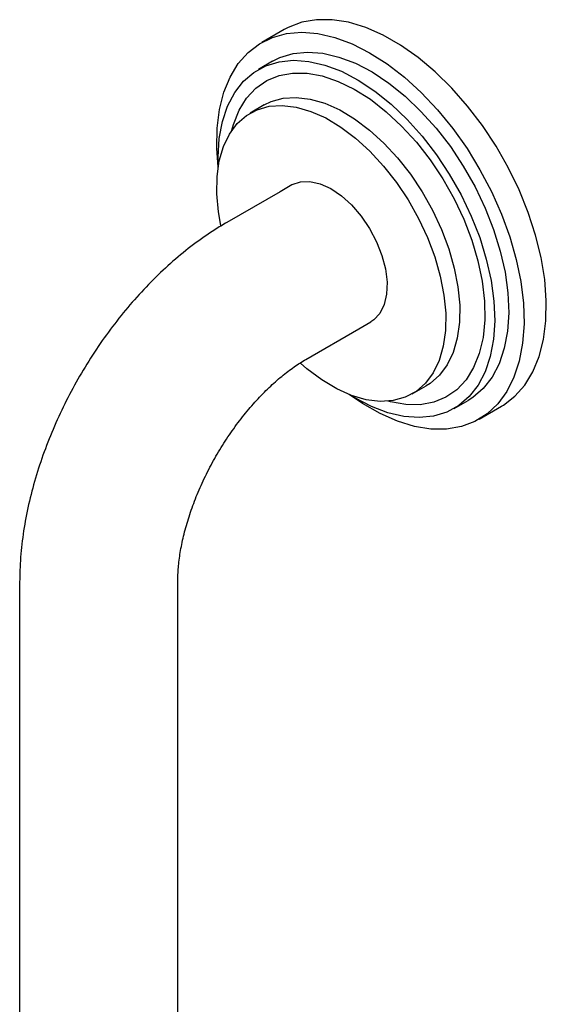
# Model space of a CAD drawing. Units: millimetres. Extents: x 3 to 3296, y 5 to 3295.
# Drawn here: x 2842 to 2909, y 2709 to 2833 of the extents above; entities that cross this region are included whole.
import ezdxf

# ---------------------------------------------------------------- set-up
doc = ezdxf.new("R2010")
doc.units = ezdxf.units.MM

msp = doc.modelspace()

# ---------------------------------------------------------------- linework, layer by layer
at = {"color": 7, "linetype": 'Continuous', "lineweight": 25}
for p, q in [((2875.49, 2831.97), (2872.66, 2830.34)), ((2874.04, 2827.96), (2872.27, 2826.93)), ((2872.98, 2822.44), (2871.21, 2821.42)), ((2876.46, 2812.32), (2874.98, 2811.47)), ((2874.98, 2811.47), (2868.26, 2807.59)), ((2884.97, 2794.15), (2886.46, 2795)), ((2878.26, 2790.27), (2884.97, 2794.15)), ((2891.71, 2785.91), (2893.48, 2786.93)), ((2897.02, 2784.07), (2898.78, 2785.09)), ((2900.16, 2782.7), (2902.99, 2784.34)), ((2842.04, 2762.19), (2842.04, 2754.02)), ((2862.04, 2754.02), (2862.04, 2762.19)), ((2842.04, 2754.02), (2842.04, 2752.31)), ((2862.04, 2752.31), (2862.04, 2754.02)), ((2842.04, 2752.31), (2842.04, 2540.42)), ((2862.04, 2540.42), (2862.04, 2752.31))]:
    msp.add_line(p, q, dxfattribs=at)
at = {"color": 7, "linetype": 'Continuous', "lineweight": 25, "flags": 128}
for points in [[(2902.31, 2817.23), (2900.58, 2819.84), (2898.71, 2822.3), (2896.71, 2824.57), (2894.61, 2826.63), (2892.45, 2828.45), (2890.24, 2830), (2888.02, 2831.27), (2885.82, 2832.23), (2883.66, 2832.89), (2881.57, 2833.22), (2879.58, 2833.22), (2877.72, 2832.9), (2876.01, 2832.25), (2875.49, 2831.97)], [(2867.15, 2814.57), (2866.98, 2816.98), (2867.03, 2819.51), (2867.33, 2821.87), (2867.88, 2824.04), (2868.68, 2825.97), (2869.7, 2827.66), (2870.95, 2829.06), (2872.39, 2830.18), (2874.02, 2830.98), (2875.81, 2831.46), (2877.73, 2831.63), (2879.78, 2831.46), (2881.9, 2830.97), (2884.09, 2830.16), (2886.3, 2829.04), (2888.52, 2827.62), (2890.71, 2825.94), (2892.84, 2824), (2894.89, 2821.83), (2896.83, 2819.46), (2898.64, 2816.92), (2900.28, 2814.25), (2901.74, 2811.48), (2903.01, 2808.64), (2904.05, 2805.77), (2904.87, 2802.92), (2905.45, 2800.11), (2905.77, 2797.38), (2905.85, 2794.78), (2905.67, 2792.33), (2905.24, 2790.06), (2904.57, 2788.01), (2903.66, 2786.19), (2902.52, 2784.65), (2901.17, 2783.38), (2899.64, 2782.42), (2897.92, 2781.78), (2896.06, 2781.46), (2894.08, 2781.46), (2891.99, 2781.79), (2889.83, 2782.44), (2887.63, 2783.41), (2885.4, 2784.68), (2883.75, 2785.81)], [(2874.04, 2827.96), (2874.96, 2828.42), (2876.64, 2828.93), (2878.46, 2829.11), (2880.4, 2828.97), (2882.43, 2828.5), (2884.51, 2827.71), (2886.62, 2826.61), (2888.73, 2825.21), (2890.8, 2823.55), (2892.81, 2821.63), (2894.73, 2819.5), (2896.53, 2817.17), (2898.17, 2814.69), (2899.65, 2812.09), (2900.93, 2809.41), (2902, 2806.69), (2902.85, 2803.97), (2903.45, 2801.28), (2903.81, 2798.67), (2903.91, 2796.17), (2903.76, 2793.83), (2903.35, 2791.67), (2902.7, 2789.72), (2901.81, 2788.02), (2900.69, 2786.6), (2899.37, 2785.46), (2898.78, 2785.09)], [(2867.16, 2814.66), (2867.14, 2815.85), (2867.3, 2818.19), (2867.7, 2820.35), (2868.35, 2822.3), (2869.25, 2824), (2870.36, 2825.43), (2871.68, 2826.56), (2873.2, 2827.4), (2874.88, 2827.91), (2876.7, 2828.09), (2878.63, 2827.95), (2880.66, 2827.48), (2882.74, 2826.69), (2884.85, 2825.59), (2886.96, 2824.19), (2889.04, 2822.53), (2891.05, 2820.61), (2892.96, 2818.48), (2894.76, 2816.15), (2896.4, 2813.67), (2897.88, 2811.07), (2899.16, 2808.39), (2900.24, 2805.67), (2901.08, 2802.95), (2901.68, 2800.26), (2902.04, 2797.65), (2902.14, 2795.15), (2901.99, 2792.81), (2901.58, 2790.65), (2900.93, 2788.7), (2900.04, 2787), (2898.92, 2785.57), (2897.6, 2784.44), (2896.09, 2783.6), (2894.41, 2783.09), (2892.59, 2782.91), (2890.65, 2783.05), (2888.62, 2783.52), (2886.54, 2784.31), (2884.43, 2785.41), (2883.83, 2785.78)], [(2868.89, 2819.25), (2869.09, 2819.98), (2869.81, 2821.77), (2870.76, 2823.31), (2871.94, 2824.56), (2873.31, 2825.51), (2874.86, 2826.15), (2876.57, 2826.46), (2878.4, 2826.45), (2880.33, 2826.1), (2882.33, 2825.42), (2884.37, 2824.44), (2886.41, 2823.15), (2888.42, 2821.59), (2890.37, 2819.77), (2892.24, 2817.72), (2893.98, 2815.49), (2895.57, 2813.09), (2897, 2810.58), (2898.22, 2807.99), (2899.24, 2805.36), (2900.02, 2802.73), (2900.56, 2800.14), (2900.85, 2797.64), (2900.89, 2795.26), (2900.67, 2793.04), (2900.19, 2791.02), (2899.47, 2789.23), (2898.52, 2787.7), (2897.35, 2786.44), (2895.97, 2785.49), (2894.42, 2784.85), (2892.72, 2784.54), (2890.88, 2784.55), (2888.95, 2784.9), (2888.67, 2784.98)], [(2867.51, 2807.19), (2867.2, 2808.91), (2866.98, 2811.21), (2867.01, 2813.38), (2867.29, 2815.39), (2867.82, 2817.19), (2868.57, 2818.76), (2869.55, 2820.08), (2870.73, 2821.11), (2872.09, 2821.84), (2873.61, 2822.27), (2875.27, 2822.37), (2877.04, 2822.16), (2878.88, 2821.63), (2880.76, 2820.79), (2882.66, 2819.65), (2884.53, 2818.25), (2886.35, 2816.59), (2888.09, 2814.72), (2889.72, 2812.65), (2891.2, 2810.43), (2892.52, 2808.1), (2893.65, 2805.69), (2894.57, 2803.24), (2895.26, 2800.8), (2895.72, 2798.41), (2895.94, 2796.11), (2895.91, 2793.94), (2895.63, 2791.94), (2895.1, 2790.13), (2894.35, 2788.56), (2893.37, 2787.25), (2892.19, 2786.22), (2890.83, 2785.48), (2889.3, 2785.06), (2887.65, 2784.95), (2885.88, 2785.17), (2884.04, 2785.7), (2882.16, 2786.54), (2880.26, 2787.67), (2878.39, 2789.08), (2877.57, 2789.78)], [(2872.98, 2822.44), (2873.86, 2822.87), (2875.38, 2823.29), (2877.04, 2823.39), (2878.8, 2823.18), (2880.64, 2822.65), (2882.53, 2821.81), (2884.42, 2820.68), (2886.3, 2819.27), (2888.12, 2817.61), (2889.86, 2815.74), (2891.49, 2813.67), (2892.97, 2811.45), (2894.29, 2809.12), (2895.42, 2806.71), (2896.34, 2804.26), (2897.03, 2801.82), (2897.49, 2799.43), (2897.71, 2797.13), (2897.67, 2794.96), (2897.39, 2792.96), (2896.87, 2791.16), (2896.12, 2789.58), (2895.14, 2788.27), (2893.96, 2787.24), (2893.48, 2786.93)], [(2902.99, 2784.34), (2903.26, 2784.5), (2904.7, 2785.61), (2905.94, 2787.02), (2906.97, 2788.7), (2907.76, 2790.64), (2908.32, 2792.8), (2908.62, 2795.16), (2908.67, 2797.7), (2908.47, 2800.37), (2908.02, 2803.14), (2907.32, 2805.98), (2906.39, 2808.84), (2905.23, 2811.7), (2903.86, 2814.51), (2902.31, 2817.23)], [(2876.46, 2812.32), (2876.53, 2812.37), (2877.58, 2812.73), (2878.77, 2812.77), (2880.06, 2812.48), (2881.4, 2811.86), (2882.74, 2810.96), (2884.03, 2809.79), (2885.23, 2808.39), (2886.29, 2806.83)], [(2886.29, 2806.83), (2887.18, 2805.15), (2887.87, 2803.42), (2888.32, 2801.7), (2888.52, 2800.05), (2888.47, 2798.53), (2888.16, 2797.19), (2887.61, 2796.09), (2886.84, 2795.26), (2886.46, 2795)]]:
    msp.add_lwpolyline(points, dxfattribs=at)
at = {"color": 7, "linetype": 'Continuous', "lineweight": 25}
for points, knots in [([(2868.26, 2807.59), (2867.75, 2807.28), (2866.31, 2806.43), (2864.02, 2804.82), (2861.42, 2802.71), (2858.93, 2800.38), (2856.55, 2797.85), (2854.31, 2795.15), (2852.22, 2792.3), (2850.28, 2789.32), (2848.52, 2786.23), (2846.95, 2783.05), (2845.57, 2779.8), (2844.39, 2776.5), (2843.44, 2773.17), (2842.71, 2769.82), (2842.23, 2766.49), (2842.06, 2763.95), (2842.05, 2762.53), (2842.04, 2762.19)], [0, 0, 0, 0, 0.035283, 0.098615, 0.161855, 0.224962, 0.287851, 0.350516, 0.413, 0.47537, 0.537708, 0.600099, 0.662609, 0.72533, 0.788353, 0.851758, 0.915601, 0.979888, 1, 1, 1, 1]), ([(2862.04, 2762.19), (2862.05, 2762.48), (2862.06, 2763.32), (2862.2, 2764.87), (2862.52, 2766.87), (2863.03, 2768.99), (2863.73, 2771.22), (2864.6, 2773.49), (2865.65, 2775.78), (2866.85, 2778.04), (2868.2, 2780.22), (2869.66, 2782.29), (2871.2, 2784.21), (2872.79, 2785.95), (2874.4, 2787.48), (2875.99, 2788.78), (2877.28, 2789.68), (2878.01, 2790.12), (2878.26, 2790.27)], [0, 0, 0, 0, 0.033709, 0.097779, 0.162608, 0.228336, 0.294873, 0.362076, 0.429775, 0.497789, 0.565933, 0.633993, 0.701752, 0.769029, 0.835658, 0.901491, 0.966428, 1, 1, 1, 1])]:
    msp.add_open_spline(points, degree=3, knots=knots, dxfattribs=at)

doc.saveas('drawing.dxf')
